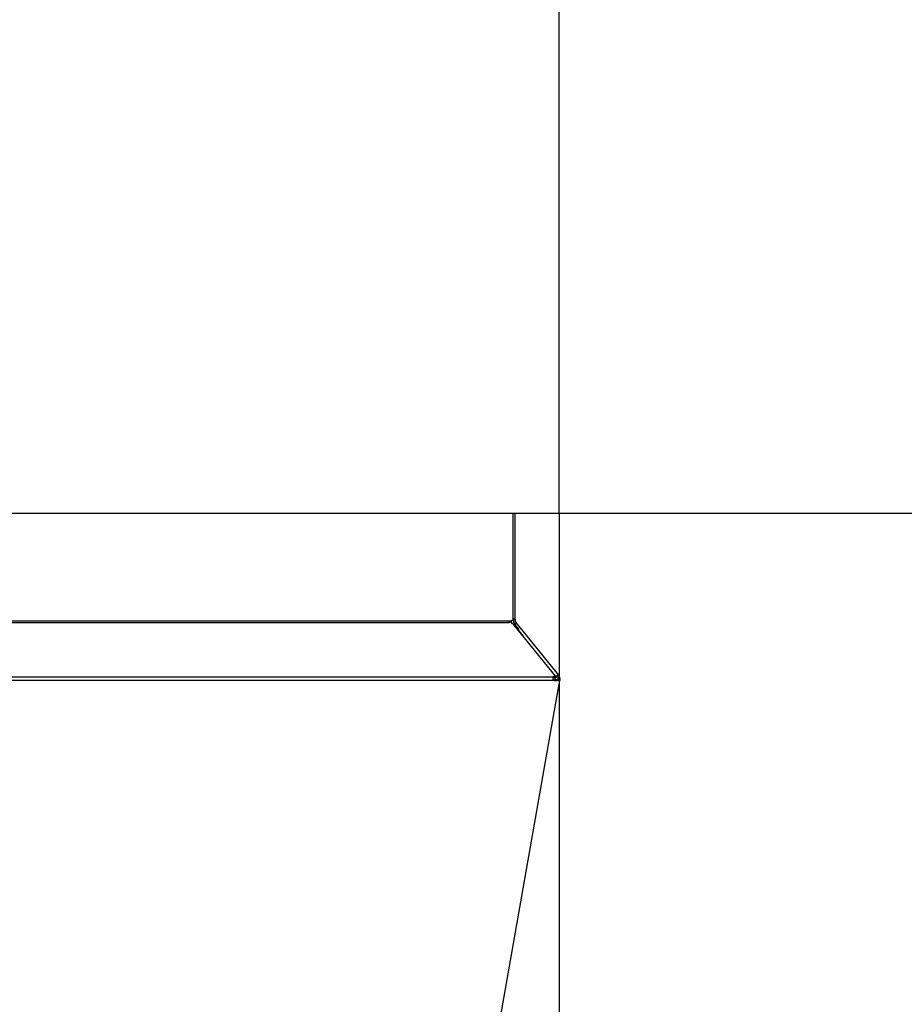
# Model space of a CAD drawing. Extents: x -3424 to 6062, y -5678 to -512.
# Drawn here: x -1980 to -1468, y -4937 to -4367 of the extents above; entities that cross this region are included whole.
import ezdxf

# ---------------------------------------------------------------- set-up
doc = ezdxf.new("R2010")
doc.units = 0
doc.header["$MEASUREMENT"] = 0
doc.layers.get('0').update_dxf_attribs({"linetype": 'CONTINUOUS'})

msp = doc.modelspace()

# ---------------------------------------------------------------- linework, layer by layer
at = {"color": 7}
for p, q in [((-1668.026001, -4652.472656), (-1668.026001, -4352.472656)), ((-2765.411621, -4652.472656), (-1670.911621, -4652.472656)), ((-1694.511719, -4714.294922), (-1694.511719, -4652.472656)), ((-1693.426636, -4707.531738), (-1693.426636, -4652.472656)), ((-1670.911621, -4652.472656), (-1184.929199, -4652.472656)), ((-1670.911621, -4652.472656), (-1185.184326, -4652.472656)), ((-1670.911621, -4652.472656), (-1669.011719, -4652.472656)), ((-1669.011719, -4652.472656), (-1668.026001, -4652.472656)), ((-1668.026001, -4652.472656), (-1668.026001, -5481.721191)), ((-1693.426636, -4713.84082), (-1693.426636, -4707.531738)), ((-1697.011719, -4714.908691), (-2739.311768, -4714.908691)), ((-1697.011719, -4715.852539), (-2739.311768, -4715.852539)), ((-1697.011719, -4714.908691), (-1697.011719, -4715.852539)), ((-1695.243896, -4714.908691), (-1697.011719, -4714.908691)), ((-1695.243896, -4714.908691), (-1695.243896, -4714.294922)), ((-1695.243896, -4714.908691), (-1695.243896, -4714.294922)), ((-1695.243896, -4714.294922), (-1694.511719, -4714.294922)), ((-1694.511719, -4713.84082), (-1694.158936, -4713.84082)), ((-1694.426636, -4713.84082), (-1694.426636, -4714.70459)), ((-1693.426636, -4713.84082), (-1694.158936, -4713.84082)), ((-1693.869507, -4716.277832), (-1693.388794, -4716.871582)), ((-1693.426636, -4713.84082), (-1693.426636, -4714.70459)), ((-1693.092285, -4715.648438), (-1692.548828, -4716.319824)), ((-1692.634399, -4716.38916), (-1692.548828, -4716.319824)), ((-1692.548828, -4716.319824), (-1692.549561, -4716.318848)), ((-1692.548828, -4716.319824), (-1692.304199, -4716.621582)), ((-1693.947998, -4717.226074), (-1693.936523, -4717.240234)), ((-1693.771484, -4717.442383), (-1693.947998, -4717.226074)), ((-1669.575073, -4747.086426), (-1693.947998, -4717.226074)), ((-1693.770996, -4717.442871), (-1693.936279, -4717.240234)), ((-1693.854248, -4717.342285), (-1693.936279, -4717.240234)), ((-1693.737549, -4717.483887), (-1693.713379, -4717.464355)), ((-1693.713379, -4717.464355), (-1688.690674, -4723.666992)), ((-1693.50769, -4717.020508), (-1693.583252, -4717.154297)), ((-1693.217651, -4716.657227), (-1693.50769, -4717.020508)), ((-1693.50769, -4717.020508), (-1691.207275, -4719.86084)), ((-1692.304199, -4716.621582), (-1668.308716, -4746.253906)), ((-2764.811768, -4747.09375), (-1671.511719, -4747.09375)), ((-2764.811768, -4749.101563), (-1671.511719, -4749.101563)), ((-1671.511719, -4747.09375), (-1671.511719, -4749.101563)), ((-1671.238525, -4769.92041), (-1667.607422, -4749.326172)), ((-1670.823242, -4748.642578), (-1670.887207, -4749.010742)), ((-1670.823242, -4748.642578), (-1669.838135, -4748.814453)), ((-1670.552734, -4747.723633), (-1670.700806, -4747.54248)), ((-1670.634033, -4747.554199), (-1670.387573, -4747.858398)), ((-1670.496582, -4747.723633), (-1670.552734, -4747.723633)), ((-1670.387573, -4747.858398), (-1669.610352, -4747.229004)), ((-1670.351807, -4747.716309), (-1670.345703, -4747.723633)), ((-1669.568359, -4747.094727), (-1670.345703, -4747.723633)), ((-1669.012695, -4749.007813), (-1670.088013, -4748.738281)), ((-1670.088013, -4748.738281), (-1669.910889, -4748.801758)), ((-1670.034912, -4748.929688), (-1669.050293, -4749.104492)), ((-1668.937744, -4749.105957), (-1669.922241, -4748.930664)), ((-1669.833618, -4748.833984), (-1669.838135, -4748.814453)), ((-1669.834717, -4748.829102), (-1669.412842, -4748.980469)), ((-1669.012695, -4749.007813), (-1669.744019, -4748.824219)), ((-1669.71875, -4747.520996), (-1669.404785, -4746.785156)), ((-1669.71875, -4747.520996), (-1669.282715, -4746.975586)), ((-1669.668945, -4747.458496), (-1669.428589, -4747.157715)), ((-1669.659546, -4747.168457), (-1669.610352, -4747.229004)), ((-1669.572998, -4747.087402), (-1669.480225, -4746.919434)), ((-1669.412842, -4748.980469), (-1669.5448, -4748.938965)), ((-1669.480225, -4746.919434), (-1669.404785, -4746.785156)), ((-1669.412842, -4748.980469), (-1669.419678, -4749.02002)), ((-1668.337402, -4749.25), (-1669.412842, -4748.980469)), ((-1669.404785, -4746.785156), (-1668.96875, -4746.239258)), ((-1669.282715, -4746.975586), (-1669.172607, -4746.717285)), ((-1669.253906, -4746.907715), (-1669.121338, -4747.020508)), ((-1669.222168, -4746.289063), (-1668.96875, -4746.239258)), ((-1669.203125, -4746.788086), (-1669.178345, -4746.753906)), ((-1669.178223, -4746.753906), (-1668.725464, -4746.14209)), ((-1669.172607, -4746.717285), (-1668.896729, -4746.250488)), ((-1669.172607, -4746.717285), (-1668.975342, -4746.254883)), ((-1669.04834, -4746.929199), (-1669.121338, -4747.020508)), ((-1668.87439, -4746.711914), (-1669.085938, -4746.882813)), ((-1669.085938, -4746.882813), (-1668.781982, -4747.258301)), ((-1668.937744, -4749.105957), (-1669.050293, -4749.104492)), ((-1668.874756, -4749.050781), (-1669.012695, -4749.007813)), ((-1668.874756, -4749.050781), (-1669.012695, -4749.007813)), ((-1669.012695, -4749.007813), (-1668.337402, -4749.25)), ((-1668.975342, -4746.254883), (-1668.96875, -4746.239258)), ((-1668.77124, -4749.083008), (-1668.874756, -4749.050781)), ((-1668.530762, -4746.281738), (-1668.87439, -4746.711914)), ((-1668.394409, -4746.323242), (-1668.87439, -4746.711914)), ((-1668.470459, -4748.462891), (-1668.588623, -4749.132813)), ((-1668.308716, -4746.253906), (-1668.394409, -4746.323242)), ((-1668.308716, -4746.253906), (-1668.004883, -4746.628906)), ((-1668.227661, -4749.216797), (-1667.607422, -4749.326172)), ((-1667.485596, -4748.63623), (-1667.607422, -4749.326172)), ((-1714.383789, -5014.608887), (-1671.238525, -4769.92041))]:
    msp.add_line(p, q, dxfattribs=at)
for points in [[(-1695.319221, -4715.651059), (-1695.458434, -4715.594568), (-1695.614223, -4715.557619), (-1695.784926, -4715.540608), (-1695.968722, -4715.543715), (-1696.163649, -4715.566908), (-1696.367627, -4715.609939), (-1696.578478, -4715.672348), (-1696.793952, -4715.753471), (-1697.011751, -4715.85244)], [(-1695.319221, -4715.651059), (-1695.458434, -4715.594568), (-1695.614223, -4715.557619), (-1695.784926, -4715.540608), (-1695.968722, -4715.543715), (-1696.163649, -4715.566908), (-1696.367627, -4715.609939), (-1696.578478, -4715.672348), (-1696.793952, -4715.753471), (-1697.011751, -4715.85244)], [(-1693.948053, -4717.225999), (-1694.062593, -4717.096512), (-1694.187511, -4716.975985), (-1694.322504, -4716.864711), (-1694.467245, -4716.76296), (-1694.621384, -4716.670977), (-1694.784548, -4716.588987), (-1694.95634, -4716.517186), (-1695.136345, -4716.455751), (-1695.324126, -4716.404828)], [(-1693.948053, -4717.225999), (-1694.062593, -4717.096512), (-1694.187511, -4716.975985), (-1694.322504, -4716.864711), (-1694.467245, -4716.76296), (-1694.621384, -4716.670977), (-1694.784548, -4716.588987), (-1694.95634, -4716.517186), (-1695.136345, -4716.455751), (-1695.324126, -4716.404828)], [(-1695.324097, -4716.404785), (-1695.303467, -4716.231445), (-1695.296143, -4716.148438), (-1695.291016, -4716.068359), (-1695.28833, -4715.991211), (-1695.28833, -4715.916992), (-1695.292725, -4715.822266), (-1695.302979, -4715.733887), (-1695.319214, -4715.651367)], [(-1695.324097, -4716.404785), (-1695.303467, -4716.231445), (-1695.296143, -4716.148438), (-1695.291016, -4716.068359), (-1695.28833, -4715.991211), (-1695.28833, -4715.916992), (-1695.292725, -4715.822266), (-1695.302979, -4715.733887), (-1695.319214, -4715.651367)], [(-1692.634406, -4716.389355), (-1692.648873, -4716.383972), (-1692.663516, -4716.378789), (-1692.678335, -4716.373807), (-1692.693327, -4716.369026), (-1692.708491, -4716.364448), (-1692.723825, -4716.360072), (-1692.739328, -4716.3559), (-1692.754998, -4716.351931), (-1692.770833, -4716.348166)], [(-1692.304205, -4716.622011), (-1692.332845, -4716.588822), (-1692.363584, -4716.557394), (-1692.396387, -4716.527761), (-1692.43122, -4716.499957), (-1692.468043, -4716.474012), (-1692.506817, -4716.449954), (-1692.547499, -4716.427809), (-1692.590044, -4716.407602), (-1692.634406, -4716.389355)], [(-1693.583252, -4717.154297), (-1693.6521, -4717.277832), (-1693.679199, -4717.329102), (-1693.695435, -4717.362305), (-1693.707886, -4717.391602), (-1693.716064, -4717.416992), (-1693.719727, -4717.4375), (-1693.71875, -4717.453125), (-1693.713379, -4717.464355)], [(-1669.57506, -4747.086547), (-1669.699304, -4746.967257), (-1669.853688, -4746.876242), (-1670.035646, -4746.815015), (-1670.242151, -4746.784595), (-1670.469769, -4746.785487), (-1670.714714, -4746.817677), (-1670.972914, -4746.88063), (-1671.240074, -4746.973297), (-1671.511751, -4747.094139)], [(-1671.511728, -4749.101655), (-1671.168958, -4749.156238), (-1670.832859, -4749.201306), (-1670.509974, -4749.235985), (-1670.206586, -4749.259598), (-1669.928601, -4749.271687), (-1669.68143, -4749.272015), (-1669.469883, -4749.260577), (-1669.298079, -4749.237594), (-1669.16936, -4749.203515), (-1669.086232, -4749.159003), (-1669.050314, -4749.104924)], [(-1671.511716, -4748.927937), (-1671.440095, -4748.939919), (-1671.368643, -4748.95126), (-1671.297526, -4748.961935), (-1671.226914, -4748.971917), (-1671.15697, -4748.981184), (-1671.087861, -4748.989713), (-1671.019747, -4748.997485), (-1670.95279, -4749.004481), (-1670.887147, -4749.010686)], [(-1671.511716, -4748.927937), (-1671.306054, -4748.960687), (-1671.104395, -4748.98773), (-1670.910664, -4749.00854), (-1670.728632, -4749.022711), (-1670.561842, -4749.029968), (-1670.41354, -4749.03017), (-1670.286613, -4749.023312), (-1670.183531, -4749.009529), (-1670.106301, -4748.989088), (-1670.056426, -4748.962387), (-1670.034876, -4748.929946)], [(-1670.349723, -4747.71892), (-1670.424266, -4747.647351), (-1670.516893, -4747.592747), (-1670.626063, -4747.556015), (-1670.749963, -4747.537768), (-1670.88653, -4747.538307), (-1671.033494, -4747.557625), (-1671.188412, -4747.5954), (-1671.348705, -4747.651003), (-1671.51171, -4747.72351)], [(-1670.088013, -4748.738281), (-1670.312012, -4748.699219), (-1670.512085, -4748.669922), (-1670.599121, -4748.660156), (-1670.674927, -4748.65332), (-1670.739624, -4748.650391), (-1670.786621, -4748.651367)], [(-1670.387573, -4747.858398), (-1670.380615, -4747.865234), (-1670.372314, -4747.870605), (-1670.35083, -4747.877441), (-1670.323486, -4747.878906), (-1670.300293, -4747.876465), (-1670.274658, -4747.871094), (-1670.244141, -4747.862305), (-1670.211182, -4747.850098), (-1670.171387, -4747.833008), (-1670.12915, -4747.812012), (-1670.082153, -4747.786133), (-1670.033203, -4747.756836), (-1669.932373, -4747.689453), (-1669.827026, -4747.610352), (-1669.71875, -4747.520996)], [(-1670.345754, -4747.723857), (-1670.346191, -4747.723305), (-1670.346629, -4747.722755), (-1670.347069, -4747.722205), (-1670.347509, -4747.721655), (-1670.34795, -4747.721107), (-1670.348392, -4747.720559), (-1670.348835, -4747.720012), (-1670.349278, -4747.719466), (-1670.349723, -4747.71892)], [(-1669.5448, -4748.938965), (-1669.709473, -4748.886719), (-1669.769043, -4748.866699), (-1669.810303, -4748.850586), (-1669.823364, -4748.844238), (-1669.830811, -4748.838867), (-1669.832764, -4748.836914), (-1669.833618, -4748.834961), (-1669.833618, -4748.833984)], [(-1669.610352, -4747.229004), (-1669.615723, -4747.217773), (-1669.616943, -4747.203125), (-1669.612061, -4747.177246), (-1669.600342, -4747.14502), (-1669.582275, -4747.105957)], [(-1669.568443, -4747.094775), (-1669.569172, -4747.093856), (-1669.569903, -4747.092938), (-1669.570635, -4747.092021), (-1669.571369, -4747.091106), (-1669.572104, -4747.090191), (-1669.57284, -4747.089278), (-1669.573579, -4747.088367), (-1669.574318, -4747.087456), (-1669.575059, -4747.086547)], [(-1668.841361, -4747.184926), (-1668.864272, -4747.158902), (-1668.889358, -4747.134725), (-1668.916571, -4747.112441), (-1668.94586, -4747.092091), (-1668.97717, -4747.073715), (-1669.01044, -4747.057348), (-1669.045607, -4747.04302), (-1669.082604, -4747.030759), (-1669.121361, -4747.020589)], [(-1668.896665, -4746.250301), (-1668.905312, -4746.250627), (-1668.913984, -4746.250996), (-1668.922681, -4746.251409), (-1668.931403, -4746.251864), (-1668.94015, -4746.252363), (-1668.948922, -4746.252905), (-1668.957718, -4746.253491), (-1668.966538, -4746.254119), (-1668.975382, -4746.254791)], [(-1668.394416, -4746.322949), (-1668.408882, -4746.317566), (-1668.423526, -4746.312383), (-1668.438344, -4746.307401), (-1668.453336, -4746.30262), (-1668.468501, -4746.298042), (-1668.483835, -4746.293666), (-1668.499338, -4746.289494), (-1668.515008, -4746.285525), (-1668.530843, -4746.28176)], [(-1667.607422, -4749.326172), (-1667.607666, -4749.327637), (-1667.609497, -4749.330078), (-1667.612549, -4749.332031), (-1667.622803, -4749.334961), (-1667.647705, -4749.337891), (-1667.683105, -4749.338867), (-1667.728271, -4749.336914), (-1667.786865, -4749.33252), (-1667.854004, -4749.325684), (-1668.009277, -4749.305176), (-1668.185059, -4749.277344), (-1668.337402, -4749.25)]]:
    msp.add_lwpolyline(points, dxfattribs=at)
for centre, radius, start, end in [((-1691.926636, -4714.70459), 2.5, 180.000005, 219.000004), ((-1691.926636, -4714.70459), 1.5, 180.000005, 219.000004), ((-1691.772583, -4718.254395), 2.15291, 117.636199, 132.138231), ((-1695.879639, -4715.856934), 2.637662, 323.059721, 330.534615), ((-1667.860352, -4747.696777), 1.779271, 119.097188, 125.62234), ((-1666.760498, -4742.249023), 7.122726, 252.730418, 255.126523), ((-1666.973755, -4743.026367), 6.316491, 252.484004, 258.542833), ((-1669.947754, -4748.202148), 1.5, 350.000012, 39.000009), ((-1672.388184, -4751.450195), 6.449306, 53.264916, 55.393993), ((-1669.947754, -4748.202148), 2.5, 350.000012, 39.000009)]:
    msp.add_arc(centre, radius, start, end, dxfattribs=at)

doc.saveas('drawing.dxf')
